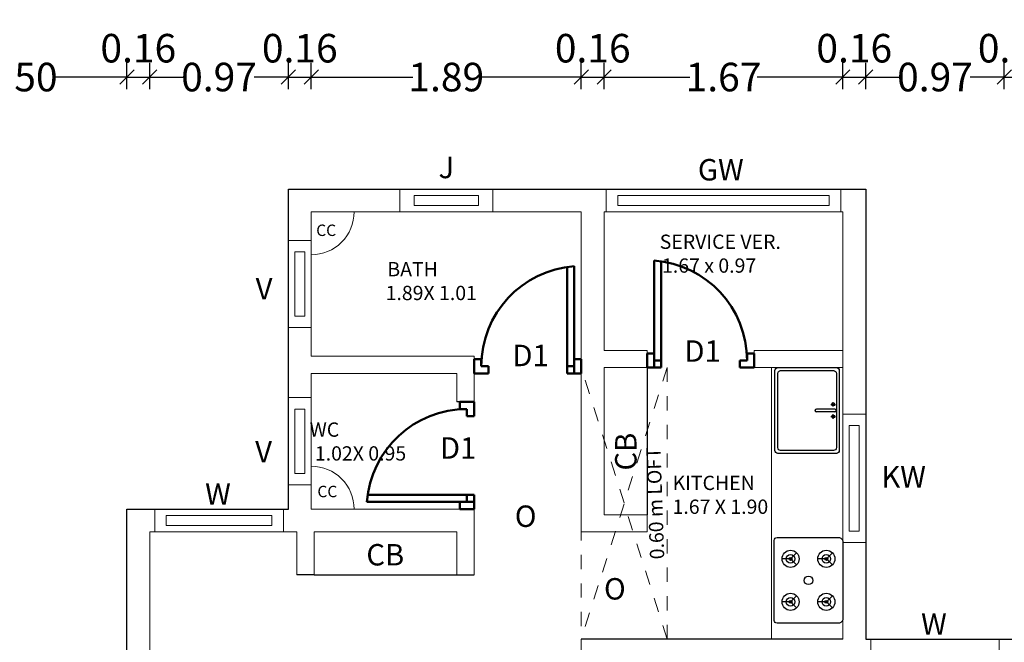
# Model space of a CAD drawing. Units: metres. Extents: x -24406 to 150007, y -7469 to 9668.
# Drawn here: x -4414 to -4408, y -6906 to -6902 of the extents above; entities that cross this region are included whole.
import ezdxf

# ---------------------------------------------------------------- set-up
doc = ezdxf.new("R2010")
doc.units = ezdxf.units.M
doc.header["$PDMODE"] = 34
for name, pattern in [('1', [0]), ('ACAD_ISO02W100', [15, 12, -3]), ('DASHED2', [9.525, 6.35, -3.175]), ('JIS_02_1.0', [2, 1, -1])]:
    doc.linetypes.add(name, pattern=pattern)
doc.layers.get('0').update_dxf_attribs({"color": 11})
for name, color, linetype in [('Cluster', 92, 'Continuous'), ('Elevation', 92, 'Continuous'), ('Loft', 181, 'DASHED2'), ('POLYLINE', 240, 'Continuous'), ('Text', 122, 'Continuous')]:
    doc.layers.add(name, color=color, linetype=linetype)
doc.layers.add('dibujos lin punt 2', color=21, linetype='ACAD_ISO02W100', lineweight=50)
doc.layers.add('WALLS', color=1, linetype='Continuous', lineweight=5)
doc.styles.add('Cm', font='times.ttf', dxfattribs={"height": 0.25})
doc.styles.add('guna', font='times.ttf')
doc.styles.add('Meter TD', font='times.ttf', dxfattribs={"height": 0.2})
doc.styles.add('Outer TD', font='times.ttf', dxfattribs={"height": 0.3})
doc.dimstyles.new('Meter TD', dxfattribs={"dimtxt": 0.2, "dimasz": 0.1, "dimexe": 0.1, "dimexo": 0.7, "dimgap": 0, "dimtad": 0, "dimzin": 0, "dimdsep": 46, "dimtxsty": 'Meter TD', "dimblk": 'OBLIQUE', "dimcen": 0, "dimclrd": 6, "dimclre": 92, "dimclrt": 5, "dimadec": 0, "dimazin": 0, "dimtfac": 1, "dimtofl": 0, "dimtmove": 2, "dimatfit": 3, "dimldrblk": 'OBLIQUE', "dimfxl": 1, "dimtolj": 1, "dimtzin": 0, "dimarcsym": 2})
doc.dimstyles.new('Outer TD', dxfattribs={"dimtxt": 0.3, "dimasz": 0.15, "dimexe": 0.15, "dimexo": 1.2, "dimgap": 0, "dimtad": 0, "dimzin": 1, "dimdsep": 46, "dimtxsty": 'Outer TD', "dimblk": 'OBLIQUE', "dimcen": 0, "dimclrd": 3, "dimclre": 6, "dimclrt": 123, "dimadec": 0, "dimazin": 0, "dimtfac": 1, "dimtmove": 2, "dimatfit": 3, "dimldrblk": 'OBLIQUE', "dimfxl": 1, "dimarcsym": 0})

# ---------------------------------------------------------------- blocks, each defined once
blk = doc.blocks.new('bfghfj')
at = {"layer": 'dibujos lin punt 2'}
for p, q in [((-6731.1115, -6050.5834), (-6731.8615, -6050.5834)), ((-6731.1115, -6050.5334), (-6731.856, -6050.5334))]:
    blk.add_line(p, q, dxfattribs=at)
for points in [[(-6731.1115, -6049.8834), (-6731.2115, -6049.8834), (-6731.2115, -6049.9334), (-6731.1615, -6049.9334), (-6731.1615, -6049.9834), (-6731.1115, -6049.9834)], [(-6731.1115, -6050.6334), (-6731.2115, -6050.6334), (-6731.2115, -6050.5834), (-6731.1615, -6050.5834), (-6731.1615, -6050.5334), (-6731.1115, -6050.5334)]]:
    blk.add_lwpolyline(points, close=True, dxfattribs=at)
blk.add_arc((-6731.1615, -6050.6353), 0.7019, 90, 175.75781, dxfattribs=at)
blk = doc.blocks.new('rgdfhguj')
at = {"layer": 'dibujos lin punt 2'}
for p, q in [((-6730.4115, -6049.6134), (-6730.4115, -6048.8634)), ((-6730.4615, -6049.6134), (-6730.4615, -6048.8689))]:
    blk.add_line(p, q, dxfattribs=at)
for points in [[(-6731.1115, -6049.6134), (-6731.1115, -6049.5134), (-6731.0615, -6049.5134), (-6731.0615, -6049.5634), (-6731.0115, -6049.5634), (-6731.0115, -6049.6134)], [(-6730.3615, -6049.6134), (-6730.3615, -6049.5134), (-6730.4115, -6049.5134), (-6730.4115, -6049.5634), (-6730.4615, -6049.5634), (-6730.4615, -6049.6134)]]:
    blk.add_lwpolyline(points, close=True, dxfattribs=at)
blk.add_arc((-6730.3596, -6049.5634), 0.7019, 94.24219, 180, dxfattribs=at)
blk = doc.blocks.new('_Oblique')
at = {"color": 0, "linetype": 'ByBlock', "lineweight": -2}
blk.add_line((-0.5, -0.5), (0.5, 0.5), dxfattribs=at)
blk = doc.blocks.new('*D2163')
at = {"layer": 'Cluster', "color": 92, "linetype": '1', "lineweight": -2, "transparency": 16777216}
for p, q in [((-4415.2092, -6902.2852), (-4415.2092, -6902.1012)), ((-4413.7092, -6902.2852), (-4413.7092, -6902.1012))]:
    blk.add_line(p, q, dxfattribs=at)
at = {"layer": 'Cluster', "color": 6, "linetype": '1', "lineweight": -2, "transparency": 16777216}
for p, q in [((-4415.2092, -6902.2012), (-4414.6951, -6902.2012)), ((-4413.7092, -6902.2012), (-4414.2234, -6902.2012))]:
    blk.add_line(p, q, dxfattribs=at)
at = {"layer": 'Defpoints', "color": 0, "linetype": '1', "lineweight": -3, "transparency": 16777216}
for p in [(-4413.7092, -6902.2012), (-4415.2092, -6902.9852), (-4413.7092, -6902.9852)]:
    blk.add_point(p, dxfattribs=at)
at = {"layer": 'Cluster', "color": 6, "linetype": '1', "lineweight": -2, "transparency": 16777216, "xscale": 0.1, "yscale": 0.1, "zscale": 0.1, "rotation": 180}
blk.add_blockref('_Oblique', (-4415.2092, -6902.2012), dxfattribs=at)
at = {"layer": 'Cluster', "color": 6, "linetype": '1', "lineweight": -2, "transparency": 16777216, "xscale": 0.1, "yscale": 0.1, "zscale": 0.1}
blk.add_blockref('_Oblique', (-4413.7092, -6902.2012), dxfattribs=at)
at = {"layer": 'Cluster', "color": 5, "linetype": '1', "lineweight": -3, "transparency": 16777216, "insert": (-4414.4592, -6902.2012), "char_height": 0.2, "attachment_point": 5, "style": 'Meter TD'}
blk.add_mtext('\\A1;1.50', dxfattribs=at)
blk = doc.blocks.new('*D2164')
at = {"layer": 'Cluster', "color": 92, "linetype": '1', "lineweight": -2, "transparency": 16777216}
for p, q in [((-4413.7092, -6902.2852), (-4413.7092, -6902.1012)), ((-4413.5492, -6902.2852), (-4413.5492, -6902.1012))]:
    blk.add_line(p, q, dxfattribs=at)
at = {"layer": 'Cluster', "color": 6, "linetype": '1', "lineweight": -2, "transparency": 16777216}
blk.add_line((-4413.7092, -6902.2012), (-4413.5492, -6902.2012), dxfattribs=at)
at = {"layer": 'Defpoints', "color": 0, "linetype": '1', "lineweight": -3, "transparency": 16777216}
for p in [(-4413.5492, -6902.2012), (-4413.7092, -6902.9852), (-4413.5492, -6902.9852)]:
    blk.add_point(p, dxfattribs=at)
at = {"layer": 'Cluster', "color": 6, "linetype": '1', "lineweight": -2, "transparency": 16777216, "xscale": 0.1, "yscale": 0.1, "zscale": 0.1, "rotation": 180}
blk.add_blockref('_Oblique', (-4413.7092, -6902.2012), dxfattribs=at)
at = {"layer": 'Cluster', "color": 6, "linetype": '1', "lineweight": -2, "transparency": 16777216, "xscale": 0.1, "yscale": 0.1, "zscale": 0.1}
blk.add_blockref('_Oblique', (-4413.5492, -6902.2012), dxfattribs=at)
at = {"layer": 'Cluster', "color": 5, "linetype": '1', "lineweight": -3, "transparency": 16777216, "insert": (-4413.6292, -6901.9992), "char_height": 0.2, "attachment_point": 5, "style": 'Meter TD'}
blk.add_mtext('\\A1;0.16', dxfattribs=at)
blk = doc.blocks.new('*D2165')
at = {"layer": 'Cluster', "color": 92, "linetype": '1', "lineweight": -2, "transparency": 16777216}
for p, q in [((-4413.5492, -6902.2852), (-4413.5492, -6902.1012)), ((-4412.5792, -6902.2852), (-4412.5792, -6902.1012))]:
    blk.add_line(p, q, dxfattribs=at)
at = {"layer": 'Cluster', "color": 6, "linetype": '1', "lineweight": -2, "transparency": 16777216}
for p, q in [((-4413.5492, -6902.2012), (-4413.3107, -6902.2012)), ((-4412.5792, -6902.2012), (-4412.8177, -6902.2012))]:
    blk.add_line(p, q, dxfattribs=at)
at = {"layer": 'Defpoints', "color": 0, "linetype": '1', "lineweight": -3, "transparency": 16777216}
for p in [(-4412.5792, -6902.2012), (-4413.5492, -6902.9852), (-4412.5792, -6902.9852)]:
    blk.add_point(p, dxfattribs=at)
at = {"layer": 'Cluster', "color": 6, "linetype": '1', "lineweight": -2, "transparency": 16777216, "xscale": 0.1, "yscale": 0.1, "zscale": 0.1, "rotation": 180}
blk.add_blockref('_Oblique', (-4413.5492, -6902.2012), dxfattribs=at)
at = {"layer": 'Cluster', "color": 6, "linetype": '1', "lineweight": -2, "transparency": 16777216, "xscale": 0.1, "yscale": 0.1, "zscale": 0.1}
blk.add_blockref('_Oblique', (-4412.5792, -6902.2012), dxfattribs=at)
at = {"layer": 'Cluster', "color": 5, "linetype": '1', "lineweight": -3, "transparency": 16777216, "insert": (-4413.0642, -6902.2012), "char_height": 0.2, "attachment_point": 5, "style": 'Meter TD'}
blk.add_mtext('\\A1;0.97', dxfattribs=at)
blk = doc.blocks.new('*D2166')
at = {"layer": 'Cluster', "color": 92, "linetype": '1', "lineweight": -2, "transparency": 16777216}
for p, q in [((-4412.5792, -6902.2852), (-4412.5792, -6902.1012)), ((-4412.4192, -6902.2852), (-4412.4192, -6902.1012))]:
    blk.add_line(p, q, dxfattribs=at)
at = {"layer": 'Cluster', "color": 6, "linetype": '1', "lineweight": -2, "transparency": 16777216}
blk.add_line((-4412.5792, -6902.2012), (-4412.4192, -6902.2012), dxfattribs=at)
at = {"layer": 'Defpoints', "color": 0, "linetype": '1', "lineweight": -3, "transparency": 16777216}
for p in [(-4412.4192, -6902.2012), (-4412.5792, -6902.9852), (-4412.4192, -6902.9852)]:
    blk.add_point(p, dxfattribs=at)
at = {"layer": 'Cluster', "color": 6, "linetype": '1', "lineweight": -2, "transparency": 16777216, "xscale": 0.1, "yscale": 0.1, "zscale": 0.1, "rotation": 180}
blk.add_blockref('_Oblique', (-4412.5792, -6902.2012), dxfattribs=at)
at = {"layer": 'Cluster', "color": 6, "linetype": '1', "lineweight": -2, "transparency": 16777216, "xscale": 0.1, "yscale": 0.1, "zscale": 0.1}
blk.add_blockref('_Oblique', (-4412.4192, -6902.2012), dxfattribs=at)
at = {"layer": 'Cluster', "color": 5, "linetype": '1', "lineweight": -3, "transparency": 16777216, "insert": (-4412.4992, -6901.9992), "char_height": 0.2, "attachment_point": 5, "style": 'Meter TD'}
blk.add_mtext('\\A1;0.16', dxfattribs=at)
blk = doc.blocks.new('*D2167')
at = {"layer": 'Cluster', "color": 92, "linetype": '1', "lineweight": -2, "transparency": 16777216}
for p, q in [((-4412.4192, -6902.2852), (-4412.4192, -6902.1012)), ((-4410.5292, -6902.2852), (-4410.5292, -6902.1012))]:
    blk.add_line(p, q, dxfattribs=at)
at = {"layer": 'Cluster', "color": 6, "linetype": '1', "lineweight": -2, "transparency": 16777216}
for p, q in [((-4412.4192, -6902.2012), (-4411.709, -6902.2012)), ((-4410.5292, -6902.2012), (-4411.2395, -6902.2012))]:
    blk.add_line(p, q, dxfattribs=at)
at = {"layer": 'Defpoints', "color": 0, "linetype": '1', "lineweight": -3, "transparency": 16777216}
for p in [(-4410.5292, -6902.2012), (-4412.4192, -6902.9852), (-4410.5292, -6902.9852)]:
    blk.add_point(p, dxfattribs=at)
at = {"layer": 'Cluster', "color": 6, "linetype": '1', "lineweight": -2, "transparency": 16777216, "xscale": 0.1, "yscale": 0.1, "zscale": 0.1, "rotation": 180}
blk.add_blockref('_Oblique', (-4412.4192, -6902.2012), dxfattribs=at)
at = {"layer": 'Cluster', "color": 6, "linetype": '1', "lineweight": -2, "transparency": 16777216, "xscale": 0.1, "yscale": 0.1, "zscale": 0.1}
blk.add_blockref('_Oblique', (-4410.5292, -6902.2012), dxfattribs=at)
at = {"layer": 'Cluster', "color": 5, "linetype": '1', "lineweight": -3, "transparency": 16777216, "insert": (-4411.4742, -6902.2012), "char_height": 0.2, "attachment_point": 5, "style": 'Meter TD'}
blk.add_mtext('\\A1;1.89', dxfattribs=at)
blk = doc.blocks.new('*D2168')
at = {"layer": 'Cluster', "color": 92, "linetype": '1', "lineweight": -2, "transparency": 16777216}
for p, q in [((-4410.5292, -6902.2852), (-4410.5292, -6902.1012)), ((-4410.3692, -6902.2852), (-4410.3692, -6902.1012))]:
    blk.add_line(p, q, dxfattribs=at)
at = {"layer": 'Cluster', "color": 6, "linetype": '1', "lineweight": -2, "transparency": 16777216}
blk.add_line((-4410.5292, -6902.2012), (-4410.3692, -6902.2012), dxfattribs=at)
at = {"layer": 'Defpoints', "color": 0, "linetype": '1', "lineweight": -3, "transparency": 16777216}
for p in [(-4410.3692, -6902.2012), (-4410.5292, -6902.9852), (-4410.3692, -6902.9852)]:
    blk.add_point(p, dxfattribs=at)
at = {"layer": 'Cluster', "color": 6, "linetype": '1', "lineweight": -2, "transparency": 16777216, "xscale": 0.1, "yscale": 0.1, "zscale": 0.1, "rotation": 180}
blk.add_blockref('_Oblique', (-4410.5292, -6902.2012), dxfattribs=at)
at = {"layer": 'Cluster', "color": 6, "linetype": '1', "lineweight": -2, "transparency": 16777216, "xscale": 0.1, "yscale": 0.1, "zscale": 0.1}
blk.add_blockref('_Oblique', (-4410.3692, -6902.2012), dxfattribs=at)
at = {"layer": 'Cluster', "color": 5, "linetype": '1', "lineweight": -3, "transparency": 16777216, "insert": (-4410.4492, -6901.9992), "char_height": 0.2, "attachment_point": 5, "style": 'Meter TD'}
blk.add_mtext('\\A1;0.16', dxfattribs=at)
blk = doc.blocks.new('*D2169')
at = {"layer": 'Cluster', "color": 92, "linetype": '1', "lineweight": -2, "transparency": 16777216}
for p, q in [((-4410.3692, -6902.2852), (-4410.3692, -6902.1012)), ((-4408.6992, -6902.2852), (-4408.6992, -6902.1012))]:
    blk.add_line(p, q, dxfattribs=at)
at = {"layer": 'Cluster', "color": 6, "linetype": '1', "lineweight": -2, "transparency": 16777216}
for p, q in [((-4410.3692, -6902.2012), (-4409.7688, -6902.2012)), ((-4408.6992, -6902.2012), (-4409.2997, -6902.2012))]:
    blk.add_line(p, q, dxfattribs=at)
at = {"layer": 'Defpoints', "color": 0, "linetype": '1', "lineweight": -3, "transparency": 16777216}
for p in [(-4408.6992, -6902.2012), (-4410.3692, -6902.9852), (-4408.6992, -6902.9852)]:
    blk.add_point(p, dxfattribs=at)
at = {"layer": 'Cluster', "color": 6, "linetype": '1', "lineweight": -2, "transparency": 16777216, "xscale": 0.1, "yscale": 0.1, "zscale": 0.1, "rotation": 180}
blk.add_blockref('_Oblique', (-4410.3692, -6902.2012), dxfattribs=at)
at = {"layer": 'Cluster', "color": 6, "linetype": '1', "lineweight": -2, "transparency": 16777216, "xscale": 0.1, "yscale": 0.1, "zscale": 0.1}
blk.add_blockref('_Oblique', (-4408.6992, -6902.2012), dxfattribs=at)
at = {"layer": 'Cluster', "color": 5, "linetype": '1', "lineweight": -3, "transparency": 16777216, "insert": (-4409.5342, -6902.2012), "char_height": 0.2, "attachment_point": 5, "style": 'Meter TD'}
blk.add_mtext('\\A1;1.67', dxfattribs=at)
blk = doc.blocks.new('*D2170')
at = {"layer": 'Cluster', "color": 92, "linetype": '1', "lineweight": -2, "transparency": 16777216}
for p, q in [((-4408.6992, -6902.2852), (-4408.6992, -6902.1012)), ((-4408.5392, -6902.2852), (-4408.5392, -6902.1012))]:
    blk.add_line(p, q, dxfattribs=at)
at = {"layer": 'Cluster', "color": 6, "linetype": '1', "lineweight": -2, "transparency": 16777216}
blk.add_line((-4408.6992, -6902.2012), (-4408.5392, -6902.2012), dxfattribs=at)
at = {"layer": 'Defpoints', "color": 0, "linetype": '1', "lineweight": -3, "transparency": 16777216}
for p in [(-4408.5392, -6902.2012), (-4408.6992, -6902.9852), (-4408.5392, -6902.9852)]:
    blk.add_point(p, dxfattribs=at)
at = {"layer": 'Cluster', "color": 6, "linetype": '1', "lineweight": -2, "transparency": 16777216, "xscale": 0.1, "yscale": 0.1, "zscale": 0.1, "rotation": 180}
blk.add_blockref('_Oblique', (-4408.6992, -6902.2012), dxfattribs=at)
at = {"layer": 'Cluster', "color": 6, "linetype": '1', "lineweight": -2, "transparency": 16777216, "xscale": 0.1, "yscale": 0.1, "zscale": 0.1}
blk.add_blockref('_Oblique', (-4408.5392, -6902.2012), dxfattribs=at)
at = {"layer": 'Cluster', "color": 5, "linetype": '1', "lineweight": -3, "transparency": 16777216, "insert": (-4408.6192, -6901.9992), "char_height": 0.2, "attachment_point": 5, "style": 'Meter TD'}
blk.add_mtext('\\A1;0.16', dxfattribs=at)
blk = doc.blocks.new('*D2171')
at = {"layer": 'Cluster', "color": 92, "linetype": '1', "lineweight": -2, "transparency": 16777216}
for p, q in [((-4408.5392, -6902.2852), (-4408.5392, -6902.1012)), ((-4407.5692, -6902.2852), (-4407.5692, -6902.1012))]:
    blk.add_line(p, q, dxfattribs=at)
at = {"layer": 'Cluster', "color": 6, "linetype": '1', "lineweight": -2, "transparency": 16777216}
for p, q in [((-4408.5392, -6902.2012), (-4408.3007, -6902.2012)), ((-4407.5692, -6902.2012), (-4407.8077, -6902.2012))]:
    blk.add_line(p, q, dxfattribs=at)
at = {"layer": 'Defpoints', "color": 0, "linetype": '1', "lineweight": -3, "transparency": 16777216}
for p in [(-4407.5692, -6902.2012), (-4408.5392, -6902.9852), (-4407.5692, -6902.9852)]:
    blk.add_point(p, dxfattribs=at)
at = {"layer": 'Cluster', "color": 6, "linetype": '1', "lineweight": -2, "transparency": 16777216, "xscale": 0.1, "yscale": 0.1, "zscale": 0.1, "rotation": 180}
blk.add_blockref('_Oblique', (-4408.5392, -6902.2012), dxfattribs=at)
at = {"layer": 'Cluster', "color": 6, "linetype": '1', "lineweight": -2, "transparency": 16777216, "xscale": 0.1, "yscale": 0.1, "zscale": 0.1}
blk.add_blockref('_Oblique', (-4407.5692, -6902.2012), dxfattribs=at)
at = {"layer": 'Cluster', "color": 5, "linetype": '1', "lineweight": -3, "transparency": 16777216, "insert": (-4408.0542, -6902.2012), "char_height": 0.2, "attachment_point": 5, "style": 'Meter TD'}
blk.add_mtext('\\A1;0.97', dxfattribs=at)
blk = doc.blocks.new('*D2172')
at = {"layer": 'Cluster', "color": 92, "linetype": '1', "lineweight": -2, "transparency": 16777216}
for p, q in [((-4407.5692, -6902.2852), (-4407.5692, -6902.1012)), ((-4407.4092, -6902.2852), (-4407.4092, -6902.1012))]:
    blk.add_line(p, q, dxfattribs=at)
at = {"layer": 'Cluster', "color": 6, "linetype": '1', "lineweight": -2, "transparency": 16777216}
blk.add_line((-4407.5692, -6902.2012), (-4407.4092, -6902.2012), dxfattribs=at)
at = {"layer": 'Defpoints', "color": 0, "linetype": '1', "lineweight": -3, "transparency": 16777216}
for p in [(-4407.4092, -6902.2012), (-4407.5692, -6902.9852), (-4407.4092, -6902.9852)]:
    blk.add_point(p, dxfattribs=at)
at = {"layer": 'Cluster', "color": 6, "linetype": '1', "lineweight": -2, "transparency": 16777216, "xscale": 0.1, "yscale": 0.1, "zscale": 0.1, "rotation": 180}
blk.add_blockref('_Oblique', (-4407.5692, -6902.2012), dxfattribs=at)
at = {"layer": 'Cluster', "color": 6, "linetype": '1', "lineweight": -2, "transparency": 16777216, "xscale": 0.1, "yscale": 0.1, "zscale": 0.1}
blk.add_blockref('_Oblique', (-4407.4092, -6902.2012), dxfattribs=at)
at = {"layer": 'Cluster', "color": 5, "linetype": '1', "lineweight": -3, "transparency": 16777216, "insert": (-4407.4892, -6901.9992), "char_height": 0.2, "attachment_point": 5, "style": 'Meter TD'}
blk.add_mtext('\\A1;0.16', dxfattribs=at)
blk = doc.blocks.new('*D2201')
at = {"layer": 'Cluster', "color": 6, "linetype": '1', "lineweight": -2, "transparency": 16777216}
for p, q in [((-4442.5392, -6901.7852), (-4442.5392, -6901.4536)), ((-4386.3792, -6901.7852), (-4386.3792, -6901.4536))]:
    blk.add_line(p, q, dxfattribs=at)
at = {"layer": 'Cluster', "color": 3, "linetype": '1', "lineweight": -2, "transparency": 16777216}
for p, q in [((-4442.5392, -6901.6036), (-4414.9384, -6901.6036)), ((-4386.3792, -6901.6036), (-4413.98, -6901.6036))]:
    blk.add_line(p, q, dxfattribs=at)
at = {"layer": 'Defpoints', "color": 0, "linetype": '1', "lineweight": -3, "transparency": 16777216}
for p in [(-4442.5392, -6901.6036), (-4442.5392, -6902.9852), (-4386.3792, -6902.9852)]:
    blk.add_point(p, dxfattribs=at)
at = {"layer": 'Cluster', "color": 3, "linetype": '1', "lineweight": -2, "transparency": 16777216, "xscale": 0.15, "yscale": 0.15, "zscale": 0.15, "rotation": 180}
blk.add_blockref('_Oblique', (-4442.5392, -6901.6036), dxfattribs=at)
at = {"layer": 'Cluster', "color": 3, "linetype": '1', "lineweight": -2, "transparency": 16777216, "xscale": 0.15, "yscale": 0.15, "zscale": 0.15}
blk.add_blockref('_Oblique', (-4386.3792, -6901.6036), dxfattribs=at)
at = {"layer": 'Cluster', "color": 123, "linetype": '1', "lineweight": -3, "transparency": 16777216, "insert": (-4414.4592, -6901.6036), "char_height": 0.3, "attachment_point": 5, "style": 'Outer TD'}
blk.add_mtext('56.16', dxfattribs=at)

msp = doc.modelspace()

# ---------------------------------------------------------------- linework, layer by layer
at = {"layer": 'Cluster', "color": 4, "linetype": '1', "lineweight": -3}
for p, q in [((-4410.0692, -6904.2352), (-4410.0692, -6905.2652)), ((-4412.3992, -6905.6852), (-4411.3992, -6905.6852))]:
    msp.add_line(p, q, dxfattribs=at)
at = {"layer": 'Cluster', "color": 1, "linetype": '1', "lineweight": -3}
for p, q in [((-4411.2792, -6904.4752), (-4411.3992, -6904.4752)), ((-4412.3992, -6905.6852), (-4412.5192, -6905.6852)), ((-4411.3992, -6905.6852), (-4411.2792, -6905.6852)), ((-4409.2692, -6906.1352), (-4410.5292, -6906.1352)), ((-4408.6992, -6906.1352), (-4409.2692, -6906.1352))]:
    msp.add_line(p, q, dxfattribs=at)
msp.add_lwpolyline([(-4427.6492, -6905.2252), (-4426.5192, -6905.2252), (-4426.5192, -6902.9852), (-4422.4792, -6902.9852), (-4422.4792, -6906.1352), (-4420.3792, -6906.1352), (-4420.3792, -6902.9852), (-4416.3392, -6902.9852), (-4416.3392, -6905.2252), (-4415.2092, -6905.2252), (-4415.2092, -6908.8352), (-4413.7092, -6908.8352), (-4413.7092, -6905.2252), (-4412.5792, -6905.2252), (-4412.5792, -6902.9852), (-4408.5392, -6902.9852), (-4408.5392, -6906.1352), (-4406.4392, -6906.1352), (-4406.4392, -6902.9852), (-4402.3992, -6902.9852), (-4402.3992, -6905.2252), (-4399.4092, -6905.2252)], dxfattribs=at)
at = {"layer": 'Elevation', "color": 2}
for p, q in [((-4408.8942, -6904.5352), (-4408.8942, -6904.5352)), ((-4408.7542, -6904.5252), (-4408.8842, -6904.5252)), ((-4408.7821, -6904.492), (-4408.7507, -6904.492)), ((-4408.7664, -6904.5077), (-4408.7664, -6904.4764)), ((-4408.7442, -6904.5352), (-4408.7442, -6904.5352)), ((-4408.7542, -6904.5452), (-4408.8842, -6904.5452)), ((-4408.7821, -6904.5776), (-4408.7507, -6904.5776)), ((-4408.7664, -6904.5932), (-4408.7664, -6904.5619))]:
    msp.add_line(p, q, dxfattribs=at)
msp.add_lwpolyline([(-4408.7242, -6904.2552), (-4408.7242, -6904.8152, -0.414214), (-4408.7442, -6904.8352), (-4409.1542, -6904.8352, -0.414214), (-4409.1742, -6904.8152), (-4409.1742, -6904.2552, -0.414214), (-4409.1542, -6904.2352), (-4408.7442, -6904.2352, -0.414214)], format="xyb", close=True, dxfattribs=at)
msp.add_lwpolyline([(-4408.7442, -6904.5252), (-4408.7442, -6904.7952, -0.414214), (-4408.7642, -6904.8152), (-4409.1342, -6904.8152, -0.414214), (-4409.1542, -6904.7952), (-4409.1542, -6904.2752, -0.414214), (-4409.1342, -6904.2552), (-4408.7642, -6904.2552, -0.414214), (-4408.7442, -6904.2752), (-4408.7442, -6904.5252)], format="xyb", dxfattribs=at)
for centre in [(-4408.7664, -6904.492), (-4408.7664, -6904.5776)]:
    msp.add_circle(centre, 0.0107, dxfattribs=at)
for centre, start, end in [((-4408.8842, -6904.5352), 90, 180), ((-4408.8842, -6904.5352), 180, 270), ((-4408.7542, -6904.5352), 0, 90), ((-4408.7542, -6904.5352), 270, 0)]:
    msp.add_arc(centre, 0.01, start, end, dxfattribs=at)
at = {"layer": 'Loft', "linetype": 'JIS_02_1.0', "lineweight": 0, "ltscale": 0.1}
for p, q in [((-4409.9292, -6904.2352), (-4410.5292, -6906.1352)), ((-4409.9292, -6906.1352), (-4410.5292, -6904.2352)), ((-4409.9292, -6906.1352), (-4409.9292, -6904.2352)), ((-4410.5292, -6905.3452), (-4410.5292, -6906.1352))]:
    msp.add_line(p, q, dxfattribs=at)
at = {"layer": 'POLYLINE', "lineweight": 30}
for p, q in [((-4409.0224, -6905.531), (-4409.0644, -6905.5739)), ((-4408.7724, -6905.531), (-4408.8144, -6905.5739)), ((-4409.0644, -6905.5739), (-4409.1248, -6905.5734)), ((-4409.0224, -6905.6159), (-4409.0644, -6905.5739)), ((-4408.8144, -6905.5739), (-4408.8748, -6905.5734)), ((-4408.7724, -6905.6159), (-4408.8144, -6905.5739)), ((-4409.0224, -6905.8319), (-4409.0644, -6905.8739)), ((-4408.7724, -6905.8319), (-4408.8144, -6905.8739)), ((-4409.0644, -6905.8739), (-4409.1248, -6905.8743)), ((-4409.0224, -6905.9168), (-4409.0644, -6905.8739)), ((-4408.8144, -6905.8739), (-4408.8748, -6905.8743)), ((-4408.7724, -6905.9168), (-4408.8144, -6905.8739))]:
    msp.add_line(p, q, dxfattribs=at)
at = {"layer": 'POLYLINE', "color": 2}
msp.add_lwpolyline([(-4409.1592, -6905.4239), (-4408.7292, -6905.4239, -0.414214), (-4408.6992, -6905.4539), (-4408.6992, -6905.9939, -0.414214), (-4408.7292, -6906.0239), (-4409.1592, -6906.0239, -0.414214), (-4409.1792, -6906.0039), (-4409.1792, -6905.4439, -0.414214)], format="xyb", close=True, dxfattribs=at)
at = {"layer": 'POLYLINE'}
for centre, radius in [((-4409.0648, -6905.5734), 0.06), ((-4409.0648, -6905.5734), 0.03), ((-4409.0644, -6905.5739), 0.01), ((-4408.8148, -6905.5734), 0.06), ((-4408.8148, -6905.5734), 0.03), ((-4408.8144, -6905.5739), 0.01), ((-4409.0648, -6905.8743), 0.06), ((-4409.0648, -6905.8743), 0.03), ((-4408.8148, -6905.8743), 0.06), ((-4408.8148, -6905.8743), 0.03), ((-4409.0644, -6905.8739), 0.01), ((-4408.8144, -6905.8739), 0.01)]:
    msp.add_circle(centre, radius, dxfattribs=at)
at = {"layer": 'POLYLINE', "color": 2}
msp.add_circle((-4408.9394, -6905.7239), 0.03, dxfattribs=at)
at = {"layer": 'WALLS'}
for p, q in [((-4412.5792, -6905.2252), (-4412.5792, -6902.9852)), ((-4412.5792, -6902.9852), (-4408.5392, -6902.9852)), ((-4408.5392, -6906.1352), (-4408.5392, -6902.9852)), ((-4412.4192, -6904.1552), (-4412.4192, -6903.1452)), ((-4412.4192, -6903.1452), (-4410.5292, -6903.1452)), ((-4410.5292, -6905.3852), (-4410.5292, -6903.1452)), ((-4410.3692, -6904.1152), (-4410.3692, -6903.1452)), ((-4410.3692, -6903.1452), (-4408.6992, -6903.1452)), ((-4408.6992, -6906.1352), (-4408.6992, -6903.1452)), ((-4410.3692, -6904.1152), (-4410.0692, -6904.1152)), ((-4410.0692, -6904.2352), (-4410.0692, -6904.1152)), ((-4409.3192, -6904.1152), (-4408.6992, -6904.1152)), ((-4409.3192, -6904.2352), (-4409.3192, -6904.1152)), ((-4412.4192, -6904.1552), (-4411.2792, -6904.1552)), ((-4411.2792, -6904.4752), (-4411.2792, -6904.1552)), ((-4410.3692, -6905.2652), (-4410.3692, -6904.2352)), ((-4410.3692, -6904.2352), (-4410.0692, -6904.2352)), ((-4409.3192, -6904.2352), (-4408.6992, -6904.2352)), ((-4409.1992, -6906.1352), (-4409.1992, -6904.2352)), ((-4412.4192, -6905.2252), (-4412.4192, -6904.2752)), ((-4412.4192, -6904.2752), (-4411.3992, -6904.2752)), ((-4411.3992, -6904.4752), (-4411.3992, -6904.2752)), ((-4413.7092, -6908.8352), (-4413.7092, -6905.2252)), ((-4413.7092, -6905.2252), (-4412.5792, -6905.2252)), ((-4412.4192, -6905.2252), (-4411.2792, -6905.2252)), ((-4411.2792, -6905.3852), (-4411.2792, -6905.2252)), ((-4410.3692, -6905.2652), (-4410.0692, -6905.2652)), ((-4410.0692, -6905.2652), (-4410.0692, -6905.3852)), ((-4413.5492, -6908.8352), (-4413.5492, -6905.3852)), ((-4413.5492, -6905.3852), (-4412.5192, -6905.3852)), ((-4412.5192, -6905.3852), (-4412.5192, -6905.6852)), ((-4412.3992, -6905.3852), (-4411.3992, -6905.3852)), ((-4412.3992, -6905.3852), (-4412.3992, -6905.6852)), ((-4411.3992, -6905.3852), (-4411.3992, -6905.6852)), ((-4411.2792, -6905.3852), (-4411.2792, -6905.6852)), ((-4410.5292, -6905.3852), (-4410.3692, -6905.3852)), ((-4410.3692, -6905.3852), (-4410.0692, -6905.3852)), ((-4410.5292, -6906.1352), (-4410.5292, -6906.2952)), ((-4408.5392, -6906.1352), (-4407.4092, -6906.1352))]:
    msp.add_line(p, q, dxfattribs=at)
at = {"layer": 'WALLS', "color": 30}
for points in [[(-4411.1492, -6902.9852), (-4411.1492, -6903.1452), (-4411.7992, -6903.1452), (-4411.7992, -6902.9852)], [(-4410.3542, -6903.1452), (-4408.7142, -6903.1452), (-4408.7142, -6902.9852), (-4410.3542, -6902.9852)], [(-4411.2492, -6903.0302), (-4411.2492, -6903.1002), (-4411.6992, -6903.1002), (-4411.6992, -6903.0302)], [(-4410.2742, -6903.1002), (-4408.7942, -6903.1002), (-4408.7942, -6903.0302), (-4410.2742, -6903.0302)], [(-4412.5792, -6903.3452), (-4412.4192, -6903.3452), (-4412.4192, -6903.9552), (-4412.5792, -6903.9552)], [(-4412.5342, -6903.4252), (-4412.4642, -6903.4252), (-4412.4642, -6903.8752), (-4412.5342, -6903.8752)], [(-4412.5792, -6904.4452), (-4412.4192, -6904.4452), (-4412.4192, -6905.0552), (-4412.5792, -6905.0552)], [(-4412.5342, -6904.5252), (-4412.4642, -6904.5252), (-4412.4642, -6904.9752), (-4412.5342, -6904.9752)], [(-4408.5392, -6904.5601), (-4408.6992, -6904.5601), (-4408.6992, -6905.4601), (-4408.5392, -6905.4601)], [(-4408.5842, -6904.6401), (-4408.6542, -6904.6401), (-4408.6542, -6905.3801), (-4408.5842, -6905.3801)], [(-4413.5142, -6905.2252), (-4413.5142, -6905.3852), (-4412.6142, -6905.3852), (-4412.6142, -6905.2252)], [(-4413.4342, -6905.2702), (-4413.4342, -6905.3402), (-4412.6942, -6905.3402), (-4412.6942, -6905.2702)], [(-4408.5042, -6906.1352), (-4408.5042, -6906.2952), (-4407.6042, -6906.2952), (-4407.6042, -6906.1352)]]:
    msp.add_lwpolyline(points, close=True, dxfattribs=at)
at = {"layer": 'WALLS'}
for points in [[(-4412.4192, -6903.4452, 0.414214), (-4412.1192, -6903.1452), (-4412.4192, -6903.1452)], [(-4412.4192, -6904.9252, -0.414214), (-4412.1192, -6905.2252), (-4412.4192, -6905.2252)]]:
    msp.add_lwpolyline(points, format="xyb", close=True, dxfattribs=at)

# ---------------------------------------------------------------- block references
at = {"layer": 'Cluster', "color": 1, "linetype": '1', "lineweight": -3, "xscale": -1}
msp.add_blockref('rgdfhguj', (-11140.4308, -854.6218), dxfattribs=at)
at = {"layer": 'Cluster', "color": 1, "linetype": '1', "lineweight": -3}
for name, p in [('rgdfhguj', (2319.8323, -854.6618)), ('bfghfj', (2319.8323, -854.5918))]:
    msp.add_blockref(name, p, dxfattribs=at)

# ---------------------------------------------------------------- texts
at = {"layer": 'Cluster', "color": 4, "linetype": '1', "lineweight": -3, "insert": (-4410.2928, -6904.9556), "char_height": 0.15, "width": 0.308428, "attachment_point": 1, "rotation": 90, "style": 'Cm'}
msp.add_mtext('CB', dxfattribs=at)
at = {"layer": 'Cluster', "color": 4, "linetype": '1', "lineweight": -3, "insert": (-4412.0335, -6905.4699), "char_height": 0.15, "width": 0.308428, "attachment_point": 1, "style": 'Cm'}
msp.add_mtext('CB', dxfattribs=at)
at = {"layer": 'Text', "lineweight": -2, "style": 'Cm'}
for s, insert, char_height, width, attachment_point in [('J', (-4411.5284, -6902.7593), 0.15, 0.338428, 1), ('GW', (-4409.7134, -6902.775), 0.15, 0.308428, 1), ('CC', (-4412.3842, -6903.2337), 0.08, 0.308428, 1), ('V', (-4412.808, -6903.6078), 0.15, 0.308428, 1), ('D1', (-4409.5533, -6904.0441), 0.15, 0.308428, 3), ('D1', (-4410.7571, -6904.0749), 0.15, 0.308428, 3), ('D1', (-4411.2642, -6904.7227), 0.15, 0.308428, 3), ('V', (-4412.8115, -6904.7488), 0.15, 0.308428, 1), ('KW', (-4408.4299, -6904.9242), 0.15, 0.308428, 1), ('W', (-4413.1616, -6905.0451), 0.15, 0.308428, 1), ('CC', (-4412.376, -6905.0623), 0.08, 0.308428, 1), ('O', (-4410.9944, -6905.2001), 0.15, 0.308428, 1), ('O', (-4410.3704, -6905.7084), 0.15, 0.308428, 1), ('W', (-4408.1516, -6905.9551), 0.15, 0.308428, 1)]:
    msp.add_mtext(s, dxfattribs=dict(at, insert=insert, char_height=char_height, width=width, attachment_point=attachment_point))
at = {"layer": 'Text', "char_height": 0.1, "attachment_point": 7, "style": 'guna'}
for s, width, insert in [('\\pi0.1037;SERVICE VER.\\P\\pi0.26578;1.67 x 0.97', 1.172142, (-4409.991, -6903.5706)), ('\\pi0.16612;           BATH\\P\\pi0.044418;           1.89X 1.01', 1.137214, (-4412.2392, -6903.7625)), ('\\pi0.30042;         WC\\P\\pi0.054563;           1.02X 0.95', 1.165795, (-4412.7352, -6904.8855)), ('KITCHEN\\P1.67 X 1.90', 0.687557, (-4409.8907, -6905.2586))]:
    msp.add_mtext_dynamic_manual_height_columns(s, width=width, gutter_width=1, heights=[0], dxfattribs=dict(at, insert=insert))
at = {"layer": 'Text', "lineweight": -2, "insert": (-4410.0481, -6905.5784), "char_height": 0.1, "width": 1.005831, "attachment_point": 1, "rotation": 91.96467, "style": 'Cm'}
msp.add_mtext('0.60 m LOFT', dxfattribs=at)

# ---------------------------------------------------------------- dimensions: what is measured, and where the dimension line sits
at = {"layer": 'Cluster', "color": 1, "linetype": '1', "lineweight": -3}
dim = msp.add_aligned_dim(p1=(-4386.3792, -6902.9852), p2=(-4442.5392, -6902.9852), distance=-1.3816, dimstyle='Outer TD', dxfattribs=at)
dim.commit()
dim.dimension.update_dxf_attribs({"geometry": '*D2201', "text_midpoint": (-4414.4592, -6901.6036)})
for base, p1, p2, picture, middle in [((-4413.5492, -6902.2012), (-4413.7092, -6902.9852), (-4413.5492, -6902.9852), '*D2164', (-4413.6292, -6901.9992)), ((-4412.4192, -6902.2012), (-4412.5792, -6902.9852), (-4412.4192, -6902.9852), '*D2166', (-4412.4992, -6901.9992)), ((-4410.3692, -6902.2012), (-4410.5292, -6902.9852), (-4410.3692, -6902.9852), '*D2168', (-4410.4492, -6901.9992)), ((-4408.5392, -6902.2012), (-4408.6992, -6902.9852), (-4408.5392, -6902.9852), '*D2170', (-4408.6192, -6901.9992)), ((-4407.4092, -6902.2012), (-4407.5692, -6902.9852), (-4407.4092, -6902.9852), '*D2172', (-4407.4892, -6901.9992)), ((-4413.7092, -6902.2012), (-4415.2092, -6902.9852), (-4413.7092, -6902.9852), '*D2163', (-4414.4592, -6902.2012)), ((-4412.5792, -6902.2012), (-4413.5492, -6902.9852), (-4412.5792, -6902.9852), '*D2165', (-4413.0642, -6902.2012)), ((-4410.5292, -6902.2012), (-4412.4192, -6902.9852), (-4410.5292, -6902.9852), '*D2167', (-4411.4742, -6902.2012)), ((-4408.6992, -6902.2012), (-4410.3692, -6902.9852), (-4408.6992, -6902.9852), '*D2169', (-4409.5342, -6902.2012)), ((-4407.5692, -6902.2012), (-4408.5392, -6902.9852), (-4407.5692, -6902.9852), '*D2171', (-4408.0542, -6902.2012))]:
    dim = msp.add_linear_dim(base=base, p1=p1, p2=p2, angle=180, dimstyle='Meter TD', dxfattribs=at)
    dim.commit()
    dim.dimension.update_dxf_attribs({"geometry": picture, "text_midpoint": middle})

doc.saveas('drawing.dxf')
